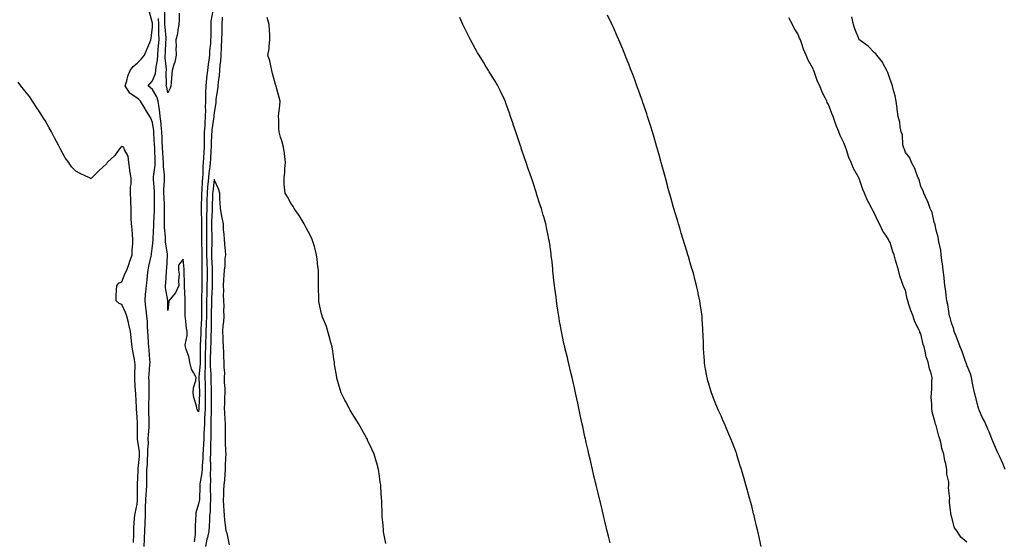
# Model space of a CAD drawing. Units: inches. Extents: x 992243 to 994883, y 7208138 to 7210778.
# Drawn here: x 993782 to 994422, y 7208477 to 7208815 of the extents above; entities that cross this region are included whole.
import ezdxf

# ---------------------------------------------------------------- set-up
doc = ezdxf.new("R2010")
doc.units = ezdxf.units.IN
doc.header["$MEASUREMENT"] = 0
doc.layers.add('Contour_99227208', color=7, linetype='Continuous', true_color=0xcd79ee)

msp = doc.modelspace()

# ---------------------------------------------------------------- linework, layer by layer
at = {"layer": 'Contour_99227208'}
for points in [[(993862.52, 7208471.92, 3122), (993862.78, 7208476.65, 3122), (993862.79, 7208477.17, 3122), (993863.08, 7208481.92, 3122), (993863.23, 7208486.74, 3122), (993863.25, 7208487.12, 3122), (993863.4, 7208491.92, 3122), (993863.54, 7208496.43, 3122), (993863.53, 7208497.41, 3122), (993863.66, 7208501.92, 3122), (993863.86, 7208506.1, 3122), (993864.03, 7208507.9, 3122), (993864.24, 7208511.92, 3122), (993864.32, 7208515.65, 3122), (993864.33, 7208518.19, 3122), (993864.41, 7208521.92, 3122), (993864.66, 7208525.32, 3122), (993864.83, 7208528.7, 3122), (993865.05, 7208531.92, 3122), (993864.96, 7208535.01, 3122), (993865.35, 7208539.22, 3122), (993865.25, 7208541.92, 3122), (993865.35, 7208544.62, 3122), (993865.76, 7208549.63, 3122), (993865.86, 7208551.92, 3122), (993865.8, 7208554.17, 3122), (993865.7, 7208559.56, 3122), (993865.62, 7208561.92, 3122), (993865.63, 7208564.34, 3122), (993865.76, 7208569.63, 3122), (993865.76, 7208571.92, 3122), (993865.74, 7208574.24, 3122), (993865.75, 7208579.62, 3122), (993865.72, 7208581.92, 3122), (993865.82, 7208584.15, 3122), (993866.31, 7208590.18, 3122), (993866.4, 7208591.92, 3122), (993866.25, 7208593.72, 3122), (993865.79, 7208599.65, 3122), (993865.61, 7208601.92, 3122), (993865.47, 7208604.5, 3122), (993865.18, 7208609.05, 3122), (993865.03, 7208611.92, 3122), (993864.81, 7208615.16, 3122), (993864.65, 7208618.52, 3122), (993864.41, 7208621.92, 3122), (993863.91, 7208626.06, 3122), (993863.77, 7208627.64, 3122), (993863.22, 7208631.92, 3122), (993863.55, 7208636.43, 3122), (993863.71, 7208637.58, 3122), (993864.08, 7208641.92, 3122), (993864.59, 7208645.38, 3122), (993864.72, 7208648.6, 3122), (993865.13, 7208651.92, 3122), (993865.57, 7208654.4, 3122), (993867.1, 7208660.98, 3122), (993867.29, 7208661.92, 3122), (993867.35, 7208662.62, 3122), (993868.05, 7208667.41, 3122), (993868.53, 7208671.43, 3122), (993868.52, 7208671.92, 3122), (993868.51, 7208672.39, 3122), (993868.89, 7208681.08, 3122), (993868.87, 7208681.92, 3122), (993868.89, 7208682.76, 3122), (993869.24, 7208690.73, 3122), (993869.27, 7208691.92, 3122), (993869.24, 7208693.11, 3122), (993869.33, 7208700.63, 3122), (993869.3, 7208701.92, 3122), (993869.3, 7208703.17, 3122), (993868.74, 7208711.22, 3122), (993868.74, 7208711.92, 3122), (993868.75, 7208712.62, 3122), (993869.75, 7208720.22, 3122), (993869.77, 7208721.92, 3122), (993869.66, 7208723.52, 3122), (993869.52, 7208730.44, 3122), (993869.44, 7208731.92, 3122), (993869.39, 7208733.25, 3122), (993868.89, 7208741.08, 3122), (993868.85, 7208741.92, 3122), (993868.77, 7208742.64, 3122), (993868.05, 7208747.94, 3122), (993866.92, 7208750.79, 3122), (993866.34, 7208751.92, 3122), (993863.43, 7208756.55, 3122), (993863.13, 7208757, 3122), (993860.29, 7208761.92, 3122), (993859.12, 7208762.99, 3122), (993858.05, 7208763.85, 3122), (993853.21, 7208767.08, 3122), (993850.23, 7208771.92, 3122), (993851.24, 7208775.1, 3122), (993851.84, 7208778.13, 3122), (993853.57, 7208781.92, 3122), (993855.35, 7208784.62, 3122), (993858.05, 7208786.67, 3122), (993860.71, 7208789.26, 3122), (993862.82, 7208791.92, 3122), (993864.38, 7208795.59, 3122), (993866.25, 7208800.12, 3122), (993867.01, 7208801.92, 3122), (993867.1, 7208802.88, 3122), (993868.05, 7208810.14, 3122), (993868.1, 7208811.86, 3122), (993868.1, 7208811.98, 3122), (993868.05, 7208812.82, 3122), (993866.12, 7208819.99, 3122)], [(993907.17, 7208821.04, 3121), (993906.02, 7208813.95, 3121), (993905.99, 7208811.92, 3121), (993905.91, 7208809.79, 3121), (993905.87, 7208804.09, 3121), (993905.79, 7208801.92, 3121), (993905.73, 7208799.6, 3121), (993905.17, 7208794.81, 3121), (993905.09, 7208791.92, 3121), (993904.71, 7208788.58, 3121), (993904.19, 7208785.79, 3121), (993903.81, 7208781.92, 3121), (993903.25, 7208777.12, 3121), (993903.21, 7208776.76, 3121), (993902.63, 7208771.92, 3121), (993902.52, 7208767.45, 3121), (993902.58, 7208766.45, 3121), (993902.49, 7208761.92, 3121), (993902.37, 7208757.6, 3121), (993902.4, 7208756.28, 3121), (993902.29, 7208751.92, 3121), (993901.98, 7208747.99, 3121), (993901.96, 7208745.83, 3121), (993901.68, 7208741.92, 3121), (993901.6, 7208738.37, 3121), (993901.61, 7208735.47, 3121), (993901.54, 7208731.92, 3121), (993901.34, 7208728.62, 3121), (993901.12, 7208724.99, 3121), (993900.94, 7208721.92, 3121), (993900.69, 7208719.28, 3121), (993900.76, 7208714.63, 3121), (993900.56, 7208711.92, 3121), (993900.36, 7208709.6, 3121), (993900.11, 7208703.97, 3121), (993899.95, 7208701.92, 3121), (993899.91, 7208700.06, 3121), (993899.74, 7208693.62, 3121), (993899.7, 7208691.92, 3121), (993899.68, 7208690.28, 3121), (993899.92, 7208683.8, 3121), (993899.91, 7208681.92, 3121), (993899.92, 7208680.05, 3121), (993899.94, 7208673.81, 3121), (993899.96, 7208671.92, 3121), (993899.95, 7208670.01, 3121), (993900.03, 7208663.89, 3121), (993900.02, 7208661.92, 3121), (993900.07, 7208659.89, 3121), (993900.08, 7208653.95, 3121), (993900.13, 7208651.92, 3121), (993900.13, 7208641.92, 3121), (993900.06, 7208639.91, 3121), (993899.91, 7208633.78, 3121), (993899.85, 7208631.92, 3121), (993899.84, 7208630.14, 3121), (993899.9, 7208623.78, 3121), (993899.89, 7208621.92, 3121), (993899.85, 7208620.12, 3121), (993899.5, 7208613.37, 3121), (993899.46, 7208611.92, 3121), (993899.41, 7208610.57, 3121), (993899.03, 7208602.9, 3121), (993898.99, 7208601.92, 3121), (993898.97, 7208601, 3121), (993899.01, 7208592.88, 3121), (993899, 7208591.92, 3121), (993898.99, 7208590.98, 3121), (993898.2, 7208582.08, 3121), (993898.2, 7208581.92, 3121), (993898.21, 7208581.76, 3121), (993898.52, 7208572.39, 3121), (993898.53, 7208571.92, 3121), (993898.53, 7208571.45, 3121), (993898.19, 7208562.06, 3121), (993898.19, 7208561.92, 3121), (993898.18, 7208561.78, 3121), (993898.05, 7208559.58, 3121), (993897.13, 7208561, 3121), (993896.94, 7208561.92, 3121), (993896.59, 7208563.38, 3121), (993894.98, 7208568.85, 3121), (993894.37, 7208571.92, 3121), (993894.71, 7208575.26, 3121), (993896.17, 7208580.03, 3121), (993896.44, 7208581.92, 3121), (993894.79, 7208585.18, 3121), (993893.38, 7208587.25, 3121), (993892.24, 7208591.92, 3121), (993891.69, 7208595.57, 3121), (993889.91, 7208600.06, 3121), (993889.48, 7208601.92, 3121), (993889.37, 7208603.23, 3121), (993890.65, 7208609.32, 3121), (993890.53, 7208611.92, 3121), (993890.12, 7208613.99, 3121), (993889.41, 7208620.57, 3121), (993889.17, 7208621.92, 3121), (993889.21, 7208623.07, 3121), (993889.32, 7208630.65, 3121), (993889.37, 7208631.92, 3121), (993889.26, 7208633.13, 3121), (993888.84, 7208641.12, 3121), (993888.78, 7208641.92, 3121), (993888.77, 7208642.64, 3121), (993888.56, 7208651.41, 3121), (993888.55, 7208651.92, 3121), (993888.54, 7208652.41, 3121), (993888.05, 7208659.09, 3121), (993884.92, 7208655.05, 3121), (993884.92, 7208651.92, 3121), (993885.34, 7208649.22, 3121), (993884.87, 7208645.1, 3121), (993885.17, 7208641.92, 3121), (993882.98, 7208637, 3121), (993881.65, 7208635.51, 3121), (993878.55, 7208631.92, 3121), (993878.56, 7208631.41, 3121), (993878.05, 7208625.49, 3121), (993877.97, 7208631.84, 3121), (993877.96, 7208631.92, 3121), (993877.97, 7208632, 3121), (993876.47, 7208640.34, 3121), (993876.5, 7208641.92, 3121), (993876.58, 7208643.4, 3121), (993877.05, 7208650.92, 3121), (993877.11, 7208651.92, 3121), (993877.25, 7208652.72, 3121), (993877.73, 7208661.61, 3121), (993877.78, 7208661.92, 3121), (993877.77, 7208662.19, 3121), (993876.47, 7208670.34, 3121), (993876.44, 7208671.92, 3121), (993876.4, 7208673.58, 3121), (993875.8, 7208679.67, 3121), (993875.76, 7208681.92, 3121), (993875.8, 7208684.17, 3121), (993875.81, 7208689.69, 3121), (993875.86, 7208691.92, 3121), (993875.81, 7208694.17, 3121), (993875.49, 7208699.36, 3121), (993875.43, 7208701.92, 3121), (993875.42, 7208704.54, 3121), (993875.76, 7208709.63, 3121), (993875.76, 7208711.92, 3121), (993875.78, 7208714.19, 3121), (993875.23, 7208719.11, 3121), (993875.26, 7208721.92, 3121), (993875.05, 7208724.91, 3121), (993874.67, 7208728.54, 3121), (993874.47, 7208731.92, 3121), (993874.32, 7208735.65, 3121), (993874.27, 7208738.15, 3121), (993874.11, 7208741.92, 3121), (993873.67, 7208746.31, 3121), (993873.58, 7208747.45, 3121), (993873.08, 7208751.92, 3121), (993872.59, 7208756.45, 3121), (993872.28, 7208757.7, 3121), (993871.68, 7208761.92, 3121), (993870.79, 7208764.65, 3121), (993868.05, 7208769.5, 3121), (993866.78, 7208770.65, 3121), (993865.19, 7208771.92, 3121), (993866.42, 7208773.54, 3121), (993868.05, 7208775.22, 3121), (993869.96, 7208780.01, 3121), (993870.27, 7208781.92, 3121), (993870.39, 7208784.26, 3121), (993871.34, 7208788.62, 3121), (993871.47, 7208791.92, 3121), (993871.76, 7208795.63, 3121), (993872.01, 7208797.96, 3121), (993872.32, 7208801.92, 3121), (993872.18, 7208806.06, 3121), (993872.23, 7208807.74, 3121), (993872.11, 7208811.92, 3121), (993871.98, 7208815.85, 3121)], [(993885.37, 7208819.24, 3120), (993885.29, 7208814.67, 3120), (993885.2, 7208811.92, 3120), (993884.47, 7208808.35, 3120), (993884.22, 7208805.75, 3120), (993883.19, 7208801.92, 3120), (993883.33, 7208797.19, 3120), (993883.27, 7208796.71, 3120), (993883.38, 7208791.92, 3120), (993882.56, 7208787.41, 3120), (993881.92, 7208785.79, 3120), (993880.9, 7208781.92, 3120), (993880.51, 7208779.46, 3120), (993880.25, 7208774.11, 3120), (993879.95, 7208771.92, 3120), (993879.58, 7208770.38, 3120), (993878.05, 7208767.31, 3120), (993877.28, 7208771.14, 3120), (993876.92, 7208771.92, 3120), (993877.13, 7208772.84, 3120), (993876.97, 7208780.83, 3120), (993877.13, 7208781.92, 3120), (993877.18, 7208782.78, 3120), (993876.24, 7208790.1, 3120), (993876.31, 7208791.92, 3120), (993876.44, 7208793.54, 3120), (993876.76, 7208800.63, 3120), (993876.86, 7208801.92, 3120), (993876.82, 7208803.15, 3120), (993876.17, 7208810.05, 3120), (993876.12, 7208811.92, 3120), (993876.05, 7208813.93, 3120), (993875.97, 7208819.85, 3120)], [(993913.25, 7208816.72, 3122), (993913.05, 7208811.92, 3122), (993913.03, 7208806.94, 3122), (993913.03, 7208806.9, 3122), (993913.01, 7208801.92, 3122), (993912.75, 7208797.23, 3122), (993912.69, 7208796.57, 3122), (993912.42, 7208791.92, 3122), (993912.21, 7208787.76, 3122), (993911.85, 7208785.71, 3122), (993911.61, 7208781.92, 3122), (993911.3, 7208778.66, 3122), (993910.71, 7208774.58, 3122), (993910.43, 7208771.92, 3122), (993910.34, 7208769.63, 3122), (993909.27, 7208763.13, 3122), (993909.2, 7208761.92, 3122), (993909.14, 7208760.83, 3122), (993908.05, 7208754.58, 3122), (993907.86, 7208752.12, 3122), (993907.85, 7208751.92, 3122), (993907.84, 7208751.71, 3122), (993906.64, 7208743.33, 3122), (993906.55, 7208741.92, 3122), (993906.51, 7208740.38, 3122), (993906.2, 7208733.76, 3122), (993906.17, 7208731.92, 3122), (993906.05, 7208729.93, 3122), (993905.75, 7208724.22, 3122), (993905.61, 7208721.92, 3122), (993905.35, 7208719.22, 3122), (993904.63, 7208715.34, 3122), (993904.37, 7208711.92, 3122), (993904.05, 7208707.92, 3122), (993903.85, 7208706.12, 3122), (993903.53, 7208701.92, 3122), (993903.41, 7208697.27, 3122), (993903.39, 7208696.59, 3122), (993903.27, 7208691.92, 3122), (993903.22, 7208687.08, 3122), (993903.2, 7208686.76, 3122), (993903.15, 7208681.92, 3122), (993903.2, 7208677.06, 3122), (993903.2, 7208676.76, 3122), (993903.25, 7208671.92, 3122), (993903.24, 7208667.12, 3122), (993903.23, 7208666.74, 3122), (993903.22, 7208661.92, 3122), (993903.33, 7208657.21, 3122), (993903.36, 7208656.61, 3122), (993903.49, 7208651.92, 3122), (993903.48, 7208647.35, 3122), (993903.48, 7208646.49, 3122), (993903.47, 7208641.92, 3122), (993903.3, 7208637.17, 3122), (993903.28, 7208636.69, 3122), (993903.12, 7208631.92, 3122), (993903.09, 7208626.96, 3122), (993903.09, 7208626.88, 3122), (993903.06, 7208621.92, 3122), (993902.94, 7208617.04, 3122), (993902.93, 7208616.8, 3122), (993902.81, 7208611.92, 3122), (993902.63, 7208607.35, 3122), (993902.58, 7208606.45, 3122), (993902.41, 7208601.92, 3122), (993902.33, 7208597.64, 3122), (993902.34, 7208596.2, 3122), (993902.27, 7208591.92, 3122), (993902.25, 7208587.72, 3122), (993902.09, 7208585.96, 3122), (993902.07, 7208581.92, 3122), (993902.2, 7208577.78, 3122), (993902.25, 7208576.12, 3122), (993902.37, 7208571.92, 3122), (993902.33, 7208567.64, 3122), (993902.28, 7208566.14, 3122), (993902.23, 7208561.92, 3122), (993902.06, 7208557.92, 3122), (993901.94, 7208555.81, 3122), (993901.77, 7208551.92, 3122), (993901.67, 7208548.31, 3122), (993901.46, 7208545.34, 3122), (993901.36, 7208541.92, 3122), (993901.23, 7208538.74, 3122), (993900.95, 7208534.81, 3122), (993900.82, 7208531.92, 3122), (993900.77, 7208529.21, 3122), (993900.41, 7208524.28, 3122), (993900.35, 7208521.92, 3122), (993900.22, 7208519.75, 3122), (993898.87, 7208512.74, 3122), (993898.8, 7208511.92, 3122), (993898.8, 7208511.18, 3122), (993898.49, 7208502.35, 3122), (993898.49, 7208501.92, 3122), (993898.45, 7208501.53, 3122), (993898.05, 7208499.54, 3122), (993896.29, 7208493.68, 3122), (993896.12, 7208491.92, 3122), (993896.08, 7208489.95, 3122), (993895.85, 7208484.13, 3122), (993895.81, 7208481.92, 3122), (993895.79, 7208479.65, 3122), (993895.2, 7208474.77, 3122)], [(994019.98, 7208473.85, 3122), (994018.47, 7208481.49, 3122), (994018.39, 7208481.92, 3122), (994018.36, 7208482.23, 3122), (994018.05, 7208485.81, 3122), (994017.59, 7208491.45, 3122), (994017.55, 7208491.92, 3122), (994017.52, 7208492.45, 3122), (994017.24, 7208501.1, 3122), (994017.19, 7208501.92, 3122), (994017.13, 7208502.84, 3122), (994016.68, 7208510.55, 3122), (994016.57, 7208511.92, 3122), (994016.26, 7208513.7, 3122), (994015.48, 7208519.36, 3122), (994015.08, 7208521.92, 3122), (994013.92, 7208526.04, 3122), (994013.55, 7208527.43, 3122), (994012.21, 7208531.92, 3122), (994010.94, 7208534.81, 3122), (994008.05, 7208541.2, 3122), (994007.84, 7208541.71, 3122), (994007.74, 7208541.92, 3122), (994007.3, 7208542.66, 3122), (994004.19, 7208548.05, 3122), (994002.02, 7208551.92, 3122), (994000.53, 7208554.4, 3122), (993998.05, 7208558.37, 3122), (993996.74, 7208560.61, 3122), (993996, 7208561.92, 3122), (993993.85, 7208566.12, 3122), (993993.29, 7208567.17, 3122), (993990.86, 7208571.92, 3122), (993990.13, 7208574.01, 3122), (993988.05, 7208581.45, 3122), (993987.95, 7208581.82, 3122), (993987.94, 7208581.92, 3122), (993987.93, 7208582.04, 3122), (993986.52, 7208590.4, 3122), (993986.38, 7208591.92, 3122), (993986.07, 7208593.89, 3122), (993985.29, 7208599.17, 3122), (993984.87, 7208601.92, 3122), (993983.7, 7208606.28, 3122), (993983.46, 7208607.33, 3122), (993982.09, 7208611.92, 3122), (993981.18, 7208615.05, 3122), (993978.64, 7208621.33, 3122), (993978.43, 7208621.92, 3122), (993978.36, 7208622.23, 3122), (993978.05, 7208623.4, 3122), (993976.51, 7208630.38, 3122), (993976.22, 7208631.92, 3122), (993976.17, 7208633.8, 3122), (993976.01, 7208639.89, 3122), (993975.95, 7208641.92, 3122), (993975.95, 7208644.01, 3122), (993976.04, 7208649.91, 3122), (993976.02, 7208651.92, 3122), (993975.72, 7208654.24, 3122), (993975.24, 7208659.11, 3122), (993974.84, 7208661.92, 3122), (993973.6, 7208666.37, 3122), (993973.37, 7208667.23, 3122), (993971.95, 7208671.92, 3122), (993970.68, 7208674.54, 3122), (993968.05, 7208679.38, 3122), (993967.23, 7208681.1, 3122), (993966.73, 7208681.92, 3122), (993964.72, 7208685.26, 3122), (993963.52, 7208687.39, 3122), (993960.24, 7208691.92, 3122), (993959.48, 7208693.35, 3122), (993958.05, 7208695.42, 3122), (993955.84, 7208699.71, 3122), (993954.26, 7208701.92, 3122), (993954.01, 7208705.96, 3122), (993953.81, 7208707.68, 3122), (993953.6, 7208711.92, 3122), (993954.21, 7208715.77, 3122), (993954.14, 7208718.01, 3122), (993954.55, 7208721.92, 3122), (993954.04, 7208725.94, 3122), (993953.91, 7208727.78, 3122), (993953.35, 7208731.92, 3122), (993952.27, 7208736.14, 3122), (993951.4, 7208738.56, 3122), (993950.35, 7208741.92, 3122), (993950.26, 7208744.13, 3122), (993950.17, 7208749.79, 3122), (993950.06, 7208751.92, 3122), (993950.17, 7208754.05, 3122), (993950.91, 7208759.07, 3122), (993951.03, 7208761.92, 3122), (993950.5, 7208764.36, 3122), (993948.51, 7208771.47, 3122), (993948.39, 7208771.92, 3122), (993948.29, 7208772.15, 3122), (993948.05, 7208772.76, 3122), (993946.14, 7208780.01, 3122), (993945.78, 7208781.92, 3122), (993944.96, 7208785.01, 3122), (993944.3, 7208788.17, 3122), (993943.17, 7208791.92, 3122), (993943.9, 7208796.06, 3122), (993943.93, 7208797.8, 3122), (993944.47, 7208801.92, 3122), (993944.35, 7208805.63, 3122), (993944.12, 7208807.99, 3122), (993944.03, 7208811.92, 3122), (993942.6, 7208816.47, 3122)], [(994165.82, 7208474.15, 3121), (994164.74, 7208478.6, 3121), (994163.95, 7208481.92, 3121), (994162.82, 7208486.69, 3121), (994162.66, 7208487.31, 3121), (994161.56, 7208491.92, 3121), (994160.89, 7208494.75, 3121), (994159.53, 7208500.44, 3121), (994159.17, 7208501.92, 3121), (994158.96, 7208502.84, 3121), (994158.05, 7208506.61, 3121), (994157.01, 7208510.88, 3121), (994156.77, 7208511.92, 3121), (994156.37, 7208513.6, 3121), (994155.08, 7208518.95, 3121), (994154.38, 7208521.92, 3121), (994153.3, 7208526.67, 3121), (994153.21, 7208527.08, 3121), (994152.1, 7208531.92, 3121), (994151.36, 7208535.22, 3121), (994150.34, 7208539.63, 3121), (994149.83, 7208541.92, 3121), (994149.51, 7208543.37, 3121), (994148.05, 7208550.1, 3121), (994147.72, 7208551.59, 3121), (994147.64, 7208551.92, 3121), (994147.53, 7208552.45, 3121), (994145.94, 7208559.81, 3121), (994145.48, 7208561.92, 3121), (994144.79, 7208565.18, 3121), (994144.16, 7208568.03, 3121), (994143.36, 7208571.92, 3121), (994142.4, 7208576.28, 3121), (994142.03, 7208577.94, 3121), (994141.17, 7208581.92, 3121), (994140.55, 7208584.42, 3121), (994139.04, 7208590.92, 3121), (994138.8, 7208591.92, 3121), (994138.65, 7208592.53, 3121), (994138.05, 7208594.93, 3121), (994136.63, 7208600.49, 3121), (994136.31, 7208601.92, 3121), (994135.85, 7208604.11, 3121), (994134.81, 7208608.68, 3121), (994134.19, 7208611.92, 3121), (994133.32, 7208616.65, 3121), (994133.24, 7208617.1, 3121), (994132.42, 7208621.92, 3121), (994131.84, 7208625.71, 3121), (994131.45, 7208628.52, 3121), (994130.95, 7208631.92, 3121), (994130.65, 7208634.52, 3121), (994129.89, 7208640.08, 3121), (994129.66, 7208641.92, 3121), (994129.54, 7208643.4, 3121), (994128.66, 7208651.31, 3121), (994128.61, 7208651.92, 3121), (994128.57, 7208652.43, 3121), (994128.05, 7208657.25, 3121), (994127.58, 7208661.45, 3121), (994127.52, 7208661.92, 3121), (994127.42, 7208662.55, 3121), (994126.34, 7208670.2, 3121), (994126.05, 7208671.92, 3121), (994125.5, 7208674.48, 3121), (994124.69, 7208678.56, 3121), (994123.92, 7208681.92, 3121), (994122.66, 7208686.53, 3121), (994122.34, 7208687.62, 3121), (994121.15, 7208691.92, 3121), (994120.41, 7208694.28, 3121), (994118.05, 7208701.65, 3121), (994117.98, 7208701.86, 3121), (994117.96, 7208701.92, 3121), (994117.91, 7208702.06, 3121), (994115.47, 7208709.34, 3121), (994114.62, 7208711.92, 3121), (994112.94, 7208716.8, 3121), (994112.83, 7208717.13, 3121), (994111.22, 7208721.92, 3121), (994110.42, 7208724.28, 3121), (994108.05, 7208731.39, 3121), (994107.91, 7208731.78, 3121), (994107.87, 7208731.92, 3121), (994107.79, 7208732.19, 3121), (994105.38, 7208739.26, 3121), (994104.49, 7208741.92, 3121), (994102.87, 7208746.74, 3121), (994102.7, 7208747.27, 3121), (994101.13, 7208751.92, 3121), (994100.33, 7208754.19, 3121), (994098.05, 7208760.53, 3121), (994097.67, 7208761.55, 3121), (994097.52, 7208761.92, 3121), (994097.06, 7208762.92, 3121), (994094.51, 7208768.38, 3121), (994092.78, 7208771.92, 3121), (994091.04, 7208774.91, 3121), (994088.05, 7208779.77, 3121), (994087.24, 7208781.12, 3121), (994086.76, 7208781.92, 3121), (994084.63, 7208785.34, 3121), (994083.41, 7208787.29, 3121), (994080.57, 7208791.92, 3121), (994079.63, 7208793.5, 3121), (994078.05, 7208796.24, 3121), (994076.05, 7208799.93, 3121), (994075.03, 7208801.92, 3121), (994072.7, 7208806.57, 3121), (994072.04, 7208807.94, 3121), (994070.09, 7208811.92, 3121), (994069.45, 7208813.33, 3121), (994068.05, 7208816.43, 3121)], [(994264.17, 7208471.92, 3120), (994263.08, 7208476.9, 3120), (994263.07, 7208476.94, 3120), (994262, 7208481.92, 3120), (994261.21, 7208485.08, 3120), (994260.15, 7208489.83, 3120), (994259.63, 7208491.92, 3120), (994259.29, 7208493.17, 3120), (994258.05, 7208498.25, 3120), (994257.24, 7208501.12, 3120), (994257.03, 7208501.92, 3120), (994256.65, 7208503.33, 3120), (994255.01, 7208508.89, 3120), (994254.21, 7208511.92, 3120), (994252.82, 7208516.69, 3120), (994252.64, 7208517.33, 3120), (994251.35, 7208521.92, 3120), (994250.55, 7208524.42, 3120), (994248.43, 7208531.53, 3120), (994248.31, 7208531.92, 3120), (994248.25, 7208532.12, 3120), (994248.05, 7208532.7, 3120), (994245.46, 7208539.34, 3120), (994244.51, 7208541.92, 3120), (994242.55, 7208546.43, 3120), (994241.85, 7208548.11, 3120), (994240.25, 7208551.92, 3120), (994239.56, 7208553.42, 3120), (994238.05, 7208556.88, 3120), (994236.48, 7208560.34, 3120), (994235.79, 7208561.92, 3120), (994234.31, 7208565.67, 3120), (994233.58, 7208567.45, 3120), (994231.85, 7208571.92, 3120), (994230.99, 7208574.85, 3120), (994229.36, 7208580.61, 3120), (994228.98, 7208581.92, 3120), (994228.84, 7208582.72, 3120), (994228.05, 7208587.35, 3120), (994227.38, 7208591.26, 3120), (994227.27, 7208591.92, 3120), (994227.21, 7208592.76, 3120), (994226.71, 7208600.57, 3120), (994226.62, 7208601.92, 3120), (994226.58, 7208603.38, 3120), (994226.37, 7208610.24, 3120), (994226.32, 7208611.92, 3120), (994226.2, 7208613.78, 3120), (994225.81, 7208619.69, 3120), (994225.68, 7208621.92, 3120), (994225.31, 7208624.67, 3120), (994224.74, 7208628.6, 3120), (994224.29, 7208631.92, 3120), (994223.26, 7208636.71, 3120), (994223.19, 7208637.06, 3120), (994222.17, 7208641.92, 3120), (994221.28, 7208645.16, 3120), (994220.05, 7208649.93, 3120), (994219.51, 7208651.92, 3120), (994219.15, 7208653.01, 3120), (994218.05, 7208656.69, 3120), (994216.81, 7208660.69, 3120), (994216.48, 7208661.92, 3120), (994215.77, 7208664.21, 3120), (994214.44, 7208668.31, 3120), (994213.36, 7208671.92, 3120), (994212.11, 7208675.98, 3120), (994211.37, 7208678.6, 3120), (994210.37, 7208681.92, 3120), (994209.84, 7208683.72, 3120), (994208.05, 7208689.83, 3120), (994207.57, 7208691.45, 3120), (994207.44, 7208691.92, 3120), (994207.2, 7208692.76, 3120), (994205.35, 7208699.22, 3120), (994204.61, 7208701.92, 3120), (994203.3, 7208706.67, 3120), (994203.2, 7208707.06, 3120), (994201.88, 7208711.92, 3120), (994201.07, 7208714.93, 3120), (994199.59, 7208720.38, 3120), (994199.17, 7208721.92, 3120), (994198.94, 7208722.8, 3120), (994198.05, 7208726.02, 3120), (994196.75, 7208730.61, 3120), (994196.37, 7208731.92, 3120), (994195.67, 7208734.3, 3120), (994194.5, 7208738.37, 3120), (994193.42, 7208741.92, 3120), (994192.14, 7208746.02, 3120), (994191.28, 7208748.68, 3120), (994190.27, 7208751.92, 3120), (994189.73, 7208753.6, 3120), (994188.05, 7208758.58, 3120), (994187.2, 7208761.06, 3120), (994186.9, 7208761.92, 3120), (994186.27, 7208763.7, 3120), (994184.59, 7208768.46, 3120), (994183.34, 7208771.92, 3120), (994181.92, 7208775.79, 3120), (994180.56, 7208779.4, 3120), (994179.63, 7208781.92, 3120), (994179.19, 7208783.05, 3120), (994178.05, 7208786, 3120), (994176.39, 7208790.26, 3120), (994175.75, 7208791.92, 3120), (994174.12, 7208795.85, 3120), (994173.49, 7208797.37, 3120), (994171.6, 7208801.92, 3120), (994170.5, 7208804.38, 3120), (994168.05, 7208809.83, 3120), (994167.4, 7208811.28, 3120), (994167.1, 7208811.92, 3120), (994166.2, 7208813.78, 3120), (994164.13, 7208818.01, 3120)], [(994398.05, 7208474.67, 3119), (994394.06, 7208477.94, 3119), (994391.76, 7208481.92, 3119), (994390.14, 7208484.01, 3119), (994388.05, 7208491.57, 3119), (994387.86, 7208491.72, 3119), (994387.79, 7208491.92, 3119), (994387.84, 7208492.13, 3119), (994386.71, 7208500.59, 3119), (994386.84, 7208501.92, 3119), (994386.96, 7208503.01, 3119), (994386.15, 7208510.03, 3119), (994386.29, 7208511.92, 3119), (994386.28, 7208513.7, 3119), (994385.07, 7208518.95, 3119), (994385.07, 7208521.92, 3119), (994384.32, 7208525.65, 3119), (994383.73, 7208527.6, 3119), (994383.11, 7208531.92, 3119), (994381.76, 7208535.63, 3119), (994381.29, 7208538.68, 3119), (994380.43, 7208541.92, 3119), (994379.73, 7208543.6, 3119), (994378.05, 7208550.61, 3119), (994377.61, 7208551.47, 3119), (994377.49, 7208551.92, 3119), (994377.38, 7208552.6, 3119), (994375.58, 7208559.46, 3119), (994375.22, 7208561.92, 3119), (994375.3, 7208564.67, 3119), (994374.92, 7208568.8, 3119), (994374.98, 7208571.92, 3119), (994375.36, 7208574.62, 3119), (994375.29, 7208579.15, 3119), (994375.59, 7208581.92, 3119), (994374.57, 7208585.4, 3119), (994373.66, 7208587.53, 3119), (994372.8, 7208591.92, 3119), (994371.53, 7208595.4, 3119), (994370.97, 7208599.01, 3119), (994370.19, 7208601.92, 3119), (994369.63, 7208603.5, 3119), (994368.05, 7208610.28, 3119), (994367.52, 7208611.39, 3119), (994367.4, 7208611.92, 3119), (994366.89, 7208613.09, 3119), (994364.3, 7208618.17, 3119), (994363.02, 7208621.92, 3119), (994361.61, 7208625.49, 3119), (994360.38, 7208629.58, 3119), (994359.58, 7208631.92, 3119), (994359.28, 7208633.15, 3119), (994358.05, 7208638.87, 3119), (994357.01, 7208640.87, 3119), (994356.65, 7208641.92, 3119), (994356.06, 7208643.91, 3119), (994354.36, 7208648.23, 3119), (994353.54, 7208651.92, 3119), (994352.2, 7208656.08, 3119), (994351.72, 7208658.25, 3119), (994350.72, 7208661.92, 3119), (994349.95, 7208663.83, 3119), (994348.05, 7208669.89, 3119), (994347.29, 7208671.16, 3119), (994346.98, 7208671.92, 3119), (994345.23, 7208674.75, 3119), (994343.49, 7208677.35, 3119), (994341.24, 7208681.92, 3119), (994340.09, 7208683.95, 3119), (994338.05, 7208688.74, 3119), (994336.79, 7208690.65, 3119), (994336.23, 7208691.92, 3119), (994334.35, 7208695.63, 3119), (994333.41, 7208697.29, 3119), (994331.53, 7208701.92, 3119), (994330.44, 7208704.3, 3119), (994328.05, 7208711.47, 3119), (994327.88, 7208711.74, 3119), (994327.82, 7208711.92, 3119), (994327.57, 7208712.41, 3119), (994324.28, 7208718.15, 3119), (994322.84, 7208721.92, 3119), (994321.28, 7208725.14, 3119), (994319.75, 7208730.22, 3119), (994319.1, 7208731.92, 3119), (994318.78, 7208732.64, 3119), (994318.05, 7208734.75, 3119), (994315.63, 7208739.5, 3119), (994314.85, 7208741.92, 3119), (994312.83, 7208746.69, 3119), (994312.63, 7208747.33, 3119), (994311.01, 7208751.92, 3119), (994310.12, 7208753.99, 3119), (994308.05, 7208759.73, 3119), (994307.24, 7208761.12, 3119), (994306.94, 7208761.92, 3119), (994305.91, 7208764.07, 3119), (994303.93, 7208767.8, 3119), (994302.34, 7208771.92, 3119), (994300.94, 7208774.81, 3119), (994298.78, 7208781.2, 3119), (994298.49, 7208781.92, 3119), (994298.35, 7208782.21, 3119), (994298.05, 7208783.01, 3119), (994294.8, 7208788.66, 3119), (994293.56, 7208791.92, 3119), (994291.85, 7208795.73, 3119), (994290.69, 7208799.28, 3119), (994289.69, 7208801.92, 3119), (994289.17, 7208803.03, 3119), (994288.05, 7208805.75, 3119), (994285.6, 7208809.48, 3119), (994284.55, 7208811.92, 3119), (994282.27, 7208816.14, 3119)], [(994423.06, 7208521.92, 3118), (994421.69, 7208525.55, 3118), (994419.27, 7208530.71, 3118), (994418.74, 7208531.92, 3118), (994418.53, 7208532.39, 3118), (994418.05, 7208533.23, 3118), (994415.39, 7208539.26, 3118), (994414.26, 7208541.92, 3118), (994412.57, 7208546.43, 3118), (994411.69, 7208548.27, 3118), (994410.12, 7208551.92, 3118), (994409.52, 7208553.4, 3118), (994408.05, 7208556.14, 3118), (994406.38, 7208560.26, 3118), (994405.73, 7208561.92, 3118), (994404.85, 7208565.12, 3118), (994404.09, 7208567.96, 3118), (994402.97, 7208571.92, 3118), (994402.23, 7208576.1, 3118), (994401.74, 7208578.23, 3118), (994401.03, 7208581.92, 3118), (994400.34, 7208584.22, 3118), (994398.05, 7208589.87, 3118), (994397.55, 7208591.43, 3118), (994397.4, 7208591.92, 3118), (994397.01, 7208592.97, 3118), (994395.03, 7208598.89, 3118), (994393.74, 7208601.92, 3118), (994392.25, 7208606.12, 3118), (994391.04, 7208608.93, 3118), (994389.86, 7208611.92, 3118), (994389.51, 7208613.38, 3118), (994388.05, 7208617.6, 3118), (994387.15, 7208621.02, 3118), (994386.85, 7208621.92, 3118), (994386.54, 7208623.44, 3118), (994385.6, 7208629.48, 3118), (994385.02, 7208631.92, 3118), (994384.57, 7208635.4, 3118), (994384.37, 7208638.23, 3118), (994383.82, 7208641.92, 3118), (994383.25, 7208646.72, 3118), (994383.21, 7208647.08, 3118), (994382.62, 7208651.92, 3118), (994382.15, 7208656.02, 3118), (994381.82, 7208658.15, 3118), (994381.35, 7208661.92, 3118), (994381.1, 7208664.97, 3118), (994379.75, 7208670.22, 3118), (994379.55, 7208671.92, 3118), (994379.43, 7208673.31, 3118), (994378.05, 7208677.94, 3118), (994377.44, 7208681.31, 3118), (994377.24, 7208681.92, 3118), (994376.83, 7208683.15, 3118), (994375.49, 7208689.36, 3118), (994374.2, 7208691.92, 3118), (994372.75, 7208696.63, 3118), (994371.83, 7208698.13, 3118), (994369.98, 7208701.92, 3118), (994369.65, 7208703.52, 3118), (994368.05, 7208706.37, 3118), (994366.95, 7208710.81, 3118), (994366.34, 7208711.92, 3118), (994365.19, 7208714.77, 3118), (994364.14, 7208718.01, 3118), (994362.09, 7208721.92, 3118), (994361.06, 7208724.93, 3118), (994358.05, 7208728.58, 3118), (994357.2, 7208731.08, 3118), (994356.8, 7208731.92, 3118), (994356.4, 7208733.56, 3118), (994356.12, 7208739.99, 3118), (994355.34, 7208741.92, 3118), (994354.68, 7208745.28, 3118), (994354.35, 7208748.23, 3118), (994353.46, 7208751.92, 3118), (994352.82, 7208756.69, 3118), (994352.74, 7208757.23, 3118), (994352.08, 7208761.92, 3118), (994351.45, 7208765.32, 3118), (994350.13, 7208769.83, 3118), (994349.68, 7208771.92, 3118), (994349.3, 7208773.17, 3118), (994348.05, 7208776, 3118), (994346.67, 7208780.53, 3118), (994346, 7208781.92, 3118), (994343.7, 7208786.28, 3118), (994343.3, 7208787.17, 3118), (994339.54, 7208791.92, 3118), (994338.89, 7208792.76, 3118), (994338.05, 7208793.42, 3118), (994333.92, 7208797.78, 3118), (994328.35, 7208801.61, 3118), (994328.05, 7208801.84, 3118), (994328.02, 7208801.9, 3118), (994328, 7208801.92, 3118), (994327.97, 7208802, 3118), (994325.23, 7208809.11, 3118), (994324.27, 7208811.92, 3118), (994323.19, 7208816.78, 3118)], [(993855.53, 7208474.44, 3123), (993855.85, 7208479.71, 3123), (993855.81, 7208481.92, 3123), (993855.93, 7208484.05, 3123), (993856.39, 7208490.26, 3123), (993856.48, 7208491.92, 3123), (993856.67, 7208493.31, 3123), (993858.05, 7208499.4, 3123), (993858.19, 7208501.78, 3123), (993858.2, 7208501.92, 3123), (993858.21, 7208502.08, 3123), (993858.28, 7208511.69, 3123), (993858.29, 7208511.92, 3123), (993858.3, 7208512.17, 3123), (993858.68, 7208521.3, 3123), (993858.69, 7208521.92, 3123), (993858.74, 7208522.62, 3123), (993859.47, 7208530.49, 3123), (993859.56, 7208531.92, 3123), (993859.52, 7208533.4, 3123), (993858.2, 7208541.78, 3123), (993858.19, 7208541.92, 3123), (993858.2, 7208542.06, 3123), (993858.21, 7208551.76, 3123), (993858.21, 7208552.08, 3123), (993858.05, 7208556.14, 3123), (993857.55, 7208561.43, 3123), (993857.52, 7208561.92, 3123), (993857.49, 7208562.47, 3123), (993857.13, 7208571, 3123), (993857.08, 7208571.92, 3123), (993857.04, 7208572.92, 3123), (993856.59, 7208580.46, 3123), (993856.54, 7208581.92, 3123), (993856.44, 7208583.52, 3123), (993856.67, 7208590.55, 3123), (993856.58, 7208591.92, 3123), (993856.27, 7208593.7, 3123), (993855.18, 7208599.05, 3123), (993854.73, 7208601.92, 3123), (993854.32, 7208605.65, 3123), (993854.13, 7208607.99, 3123), (993853.66, 7208611.92, 3123), (993852.59, 7208616.45, 3123), (993852.29, 7208617.68, 3123), (993851.28, 7208621.92, 3123), (993850.35, 7208624.22, 3123), (993848.05, 7208629.5, 3123), (993846.3, 7208630.16, 3123), (993844.35, 7208631.92, 3123), (993844.4, 7208635.57, 3123), (993844.63, 7208638.5, 3123), (993844.7, 7208641.92, 3123), (993846.3, 7208643.66, 3123), (993848.05, 7208644.34, 3123), (993850.16, 7208649.81, 3123), (993851.23, 7208651.92, 3123), (993852.95, 7208656.82, 3123), (993853, 7208656.98, 3123), (993854.76, 7208661.92, 3123), (993854.8, 7208665.18, 3123), (993855.16, 7208669.03, 3123), (993855.19, 7208671.92, 3123), (993854.93, 7208675.05, 3123), (993854.68, 7208678.56, 3123), (993854.4, 7208681.92, 3123), (993854.21, 7208685.77, 3123), (993854.22, 7208688.09, 3123), (993854.01, 7208691.92, 3123), (993853.94, 7208696.04, 3123), (993853.85, 7208697.72, 3123), (993853.78, 7208701.92, 3123), (993853.74, 7208706.22, 3123), (993854.04, 7208707.92, 3123), (993854.01, 7208711.92, 3123), (993853.33, 7208716.63, 3123), (993853.29, 7208717.17, 3123), (993852.49, 7208721.92, 3123), (993852.26, 7208726.14, 3123), (993849.72, 7208730.26, 3123), (993849.44, 7208731.92, 3123), (993848.42, 7208732.29, 3123), (993848.05, 7208732.39, 3123), (993847.78, 7208732.19, 3123), (993847.4, 7208731.92, 3123), (993845.26, 7208729.13, 3123), (993843.39, 7208726.57, 3123), (993838.54, 7208721.92, 3123), (993838.35, 7208721.61, 3123), (993838.05, 7208721.18, 3123), (993833.22, 7208716.74, 3123), (993828.48, 7208711.92, 3123), (993828.28, 7208711.69, 3123), (993828.05, 7208711.43, 3123), (993827.7, 7208711.57, 3123), (993827.01, 7208711.92, 3123), (993820.92, 7208714.79, 3123), (993818.05, 7208716.24, 3123), (993815.35, 7208719.22, 3123), (993813.51, 7208721.92, 3123), (993811.18, 7208725.05, 3123), (993808.05, 7208730.77, 3123), (993807.64, 7208731.51, 3123), (993807.43, 7208731.92, 3123), (993806.78, 7208733.19, 3123), (993804.19, 7208738.07, 3123), (993802.31, 7208741.92, 3123), (993800.7, 7208744.58, 3123), (993798.05, 7208749.32, 3123), (993797.02, 7208750.9, 3123), (993796.42, 7208751.92, 3123), (993793.28, 7208756.69, 3123), (993793.1, 7208756.96, 3123), (993789.92, 7208761.92, 3123), (993789.18, 7208763.05, 3123), (993788.05, 7208764.75, 3123), (993784.81, 7208768.68, 3123), (993782.34, 7208771.92, 3123), (993780.52, 7208774.4, 3123)], [(993918.05, 7208473.01, 3123), (993916.67, 7208480.55, 3123), (993916.02, 7208481.92, 3123), (993915.73, 7208484.24, 3123), (993915.17, 7208489.05, 3123), (993914.81, 7208491.92, 3123), (993914.59, 7208495.38, 3123), (993914.35, 7208498.23, 3123), (993914.13, 7208501.92, 3123), (993914.4, 7208505.57, 3123), (993914.51, 7208508.38, 3123), (993914.75, 7208511.92, 3123), (993915.02, 7208514.95, 3123), (993915.21, 7208519.09, 3123), (993915.45, 7208521.92, 3123), (993915.61, 7208524.36, 3123), (993915.76, 7208529.63, 3123), (993915.9, 7208531.92, 3123), (993915.82, 7208534.15, 3123), (993915.61, 7208539.48, 3123), (993915.54, 7208541.92, 3123), (993915.57, 7208544.4, 3123), (993915.46, 7208549.32, 3123), (993915.49, 7208551.92, 3123), (993915.3, 7208554.67, 3123), (993915.11, 7208558.97, 3123), (993914.89, 7208561.92, 3123), (993915.02, 7208564.95, 3123), (993915.12, 7208568.99, 3123), (993915.25, 7208571.92, 3123), (993915.23, 7208574.75, 3123), (993914.85, 7208578.72, 3123), (993914.84, 7208581.92, 3123), (993915.02, 7208584.95, 3123), (993914.56, 7208588.42, 3123), (993914.71, 7208591.92, 3123), (993914.51, 7208595.46, 3123), (993914.48, 7208598.35, 3123), (993914.25, 7208601.92, 3123), (993914.06, 7208605.92, 3123), (993914.03, 7208607.9, 3123), (993913.81, 7208611.92, 3123), (993914.06, 7208615.9, 3123), (993914.34, 7208618.21, 3123), (993914.6, 7208621.92, 3123), (993914.5, 7208625.47, 3123), (993914.55, 7208628.42, 3123), (993914.44, 7208631.92, 3123), (993914.26, 7208635.71, 3123), (993914.49, 7208638.35, 3123), (993914.27, 7208641.92, 3123), (993914.39, 7208645.57, 3123), (993914.66, 7208648.54, 3123), (993914.79, 7208651.92, 3123), (993915.24, 7208654.73, 3123), (993915.34, 7208659.22, 3123), (993915.69, 7208661.92, 3123), (993915.47, 7208664.5, 3123), (993915.09, 7208668.97, 3123), (993914.85, 7208671.92, 3123), (993914.7, 7208675.28, 3123), (993914.28, 7208678.15, 3123), (993914.14, 7208681.92, 3123), (993913.23, 7208686.74, 3123), (993913.18, 7208687.04, 3123), (993912.21, 7208691.92, 3123), (993912.12, 7208696, 3123), (993911.93, 7208698.05, 3123), (993911.82, 7208701.92, 3123), (993911.06, 7208704.93, 3123), (993908.05, 7208710.81, 3123), (993907.17, 7208702.8, 3123), (993907.1, 7208701.92, 3123), (993907.08, 7208700.94, 3123), (993906.88, 7208693.09, 3123), (993906.84, 7208691.92, 3123), (993906.83, 7208690.69, 3123), (993906.41, 7208683.56, 3123), (993906.39, 7208681.92, 3123), (993906.41, 7208680.28, 3123), (993906.53, 7208673.44, 3123), (993906.54, 7208671.92, 3123), (993906.54, 7208670.4, 3123), (993906.41, 7208663.56, 3123), (993906.41, 7208661.92, 3123), (993906.45, 7208660.32, 3123), (993906.81, 7208653.17, 3123), (993906.84, 7208651.92, 3123), (993906.84, 7208650.71, 3123), (993906.81, 7208643.17, 3123), (993906.81, 7208641.92, 3123), (993906.76, 7208640.63, 3123), (993906.45, 7208633.52, 3123), (993906.4, 7208631.92, 3123), (993906.39, 7208630.26, 3123), (993906.24, 7208623.72, 3123), (993906.23, 7208621.92, 3123), (993906.18, 7208620.06, 3123), (993906.2, 7208613.78, 3123), (993906.16, 7208611.92, 3123), (993906.08, 7208609.95, 3123), (993905.9, 7208604.07, 3123), (993905.81, 7208601.92, 3123), (993905.77, 7208599.65, 3123), (993905.58, 7208594.4, 3123), (993905.54, 7208591.92, 3123), (993905.53, 7208589.4, 3123), (993905.97, 7208584.01, 3123), (993905.96, 7208581.92, 3123), (993906.02, 7208579.89, 3123), (993906.16, 7208573.81, 3123), (993906.21, 7208571.92, 3123), (993906.19, 7208570.06, 3123), (993906.29, 7208563.68, 3123), (993906.27, 7208561.92, 3123), (993906.19, 7208560.06, 3123), (993906.02, 7208553.95, 3123), (993905.93, 7208551.92, 3123), (993905.87, 7208549.75, 3123), (993905.95, 7208544.03, 3123), (993905.88, 7208541.92, 3123), (993905.79, 7208539.67, 3123), (993905.76, 7208534.21, 3123), (993905.67, 7208531.92, 3123), (993905.62, 7208529.5, 3123), (993905.77, 7208524.19, 3123), (993905.73, 7208521.92, 3123), (993905.56, 7208519.44, 3123), (993905.79, 7208514.19, 3123), (993905.6, 7208511.92, 3123), (993905.61, 7208509.48, 3123), (993905.8, 7208504.17, 3123), (993905.8, 7208501.92, 3123), (993905.55, 7208499.42, 3123), (993905.48, 7208494.48, 3123), (993905.18, 7208491.92, 3123), (993905.04, 7208488.91, 3123), (993904.82, 7208485.14, 3123), (993904.67, 7208481.92, 3123), (993903.73, 7208477.6, 3123), (993903.43, 7208476.55, 3123), (993902.59, 7208471.92, 3123)]]:
    msp.add_polyline3d(points, dxfattribs=at)

doc.saveas('drawing.dxf')
